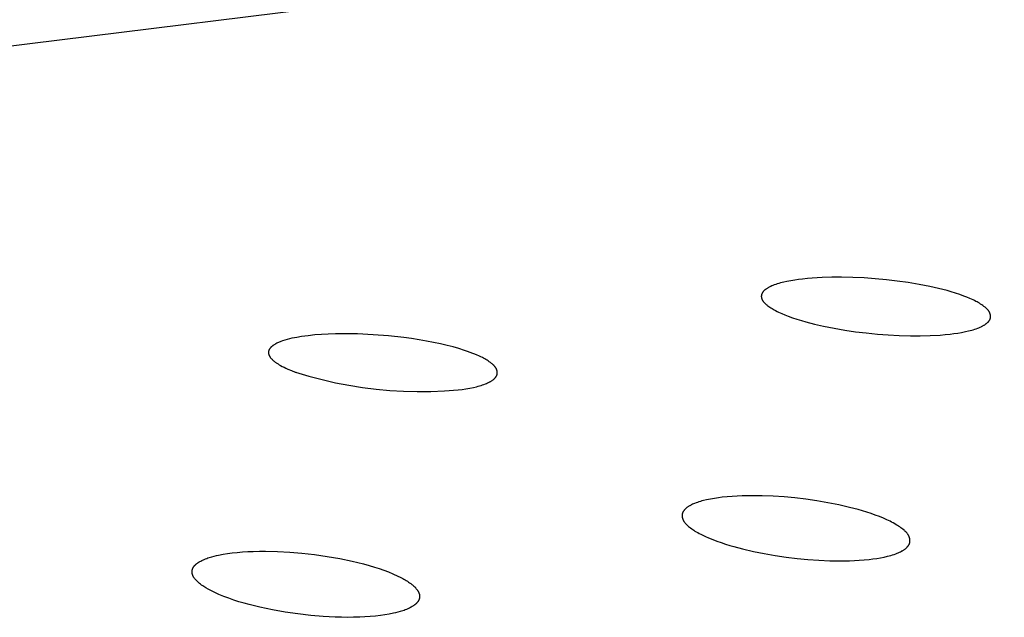
# Model space of a CAD drawing. Units: millimetres. Extents: x -660 to 400, y -1512 to 1426.
# Drawn here: x -448 to -426, y -315 to -301 of the extents above; entities that cross this region are included whole.
import ezdxf

# ---------------------------------------------------------------- set-up
doc = ezdxf.new("R2010")
doc.units = ezdxf.units.MM
doc.header["$MEASUREMENT"] = 0

msp = doc.modelspace()

# ---------------------------------------------------------------- linework, layer by layer
for p, q in [((-499.488, -308.446), (-313.655, -285.401)), ((-430.442, -307.324), (-430.529, -307.341)), ((-430.355, -307.31), (-430.442, -307.324)), ((-430.268, -307.297), (-430.355, -307.31)), ((-430.181, -307.287), (-430.268, -307.297)), ((-430.072, -307.275), (-430.181, -307.287)), ((-429.962, -307.266), (-430.072, -307.275)), ((-429.743, -307.253), (-429.962, -307.266)), ((-429.524, -307.247), (-429.743, -307.253)), ((-429.304, -307.246), (-429.524, -307.247)), ((-429.053, -307.251), (-429.304, -307.246)), ((-428.802, -307.263), (-429.053, -307.251)), ((-428.551, -307.28), (-428.802, -307.263)), ((-428.301, -307.303), (-428.551, -307.28)), ((-428.055, -307.332), (-428.301, -307.303)), ((-427.81, -307.366), (-428.055, -307.332)), ((-431.049, -307.554), (-431.055, -307.56)), ((-431.043, -307.548), (-431.049, -307.554)), ((-431.036, -307.542), (-431.043, -307.548)), ((-431.03, -307.536), (-431.036, -307.542)), ((-431.023, -307.53), (-431.03, -307.536)), ((-431.017, -307.525), (-431.023, -307.53)), ((-431.01, -307.52), (-431.017, -307.525)), ((-430.999, -307.511), (-431.01, -307.52)), ((-430.988, -307.504), (-430.999, -307.511)), ((-430.976, -307.496), (-430.988, -307.504)), ((-430.965, -307.489), (-430.976, -307.496)), ((-430.953, -307.482), (-430.965, -307.489)), ((-430.941, -307.475), (-430.953, -307.482)), ((-430.929, -307.469), (-430.941, -307.475)), ((-430.917, -307.463), (-430.929, -307.469)), ((-430.905, -307.457), (-430.917, -307.463)), ((-430.893, -307.451), (-430.905, -307.457)), ((-430.868, -307.44), (-430.893, -307.451)), ((-430.843, -307.43), (-430.868, -307.44)), ((-430.818, -307.421), (-430.843, -307.43)), ((-430.782, -307.408), (-430.818, -307.421)), ((-430.747, -307.396), (-430.782, -307.408)), ((-430.711, -307.385), (-430.747, -307.396)), ((-430.675, -307.375), (-430.711, -307.385)), ((-430.602, -307.357), (-430.675, -307.375)), ((-430.529, -307.341), (-430.602, -307.357)), ((-427.566, -307.407), (-427.81, -307.366)), ((-427.323, -307.455), (-427.566, -307.407)), ((-427.13, -307.499), (-427.323, -307.455)), ((-426.939, -307.548), (-427.13, -307.499)), ((-426.845, -307.575), (-426.939, -307.548)), ((-431.104, -307.662), (-431.105, -307.666)), ((-431.105, -307.666), (-431.105, -307.67)), ((-431.105, -307.67), (-431.105, -307.674)), ((-431.105, -307.674), (-431.105, -307.678)), ((-431.105, -307.678), (-431.105, -307.681)), ((-431.105, -307.681), (-431.105, -307.685)), ((-431.105, -307.685), (-431.104, -307.689)), ((-431.103, -307.655), (-431.104, -307.659)), ((-431.104, -307.659), (-431.104, -307.662)), ((-431.104, -307.689), (-431.104, -307.693)), ((-431.104, -307.693), (-431.103, -307.697)), ((-431.102, -307.647), (-431.103, -307.651)), ((-431.103, -307.651), (-431.103, -307.655)), ((-431.103, -307.697), (-431.103, -307.701)), ((-431.103, -307.701), (-431.102, -307.705)), ((-431.101, -307.643), (-431.102, -307.647)), ((-431.102, -307.705), (-431.101, -307.709)), ((-431.1, -307.64), (-431.101, -307.643)), ((-431.101, -307.709), (-431.1, -307.713)), ((-431.099, -307.636), (-431.1, -307.64)), ((-431.1, -307.713), (-431.099, -307.716)), ((-431.098, -307.632), (-431.099, -307.636)), ((-431.099, -307.716), (-431.098, -307.72)), ((-431.097, -307.629), (-431.098, -307.632)), ((-431.098, -307.72), (-431.096, -307.724)), ((-431.096, -307.625), (-431.097, -307.629)), ((-431.094, -307.621), (-431.096, -307.625)), ((-431.096, -307.724), (-431.095, -307.728)), ((-431.095, -307.728), (-431.094, -307.731)), ((-431.093, -307.617), (-431.094, -307.621)), ((-431.094, -307.731), (-431.092, -307.735)), ((-431.091, -307.613), (-431.093, -307.617)), ((-431.092, -307.735), (-431.09, -307.739)), ((-431.089, -307.609), (-431.091, -307.613)), ((-431.09, -307.739), (-431.087, -307.746)), ((-431.087, -307.605), (-431.089, -307.609)), ((-431.085, -307.602), (-431.087, -307.605)), ((-431.087, -307.746), (-431.085, -307.75)), ((-431.083, -307.598), (-431.085, -307.602)), ((-431.085, -307.75), (-431.083, -307.755)), ((-431.081, -307.594), (-431.083, -307.598)), ((-431.083, -307.755), (-431.08, -307.759)), ((-431.079, -307.591), (-431.081, -307.594)), ((-431.08, -307.759), (-431.078, -307.764)), ((-431.076, -307.587), (-431.079, -307.591)), ((-431.078, -307.764), (-431.075, -307.768)), ((-431.074, -307.584), (-431.076, -307.587)), ((-431.075, -307.768), (-431.072, -307.773)), ((-431.071, -307.58), (-431.074, -307.584)), ((-431.072, -307.773), (-431.07, -307.777)), ((-431.069, -307.577), (-431.071, -307.58)), ((-431.07, -307.777), (-431.067, -307.781)), ((-431.066, -307.573), (-431.069, -307.577)), ((-431.063, -307.57), (-431.066, -307.573)), ((-431.061, -307.567), (-431.063, -307.57)), ((-431.055, -307.56), (-431.061, -307.567)), ((-426.751, -307.604), (-426.845, -307.575)), ((-426.657, -307.635), (-426.751, -307.604)), ((-426.564, -307.668), (-426.657, -307.635)), ((-426.495, -307.695), (-426.564, -307.668)), ((-426.427, -307.724), (-426.495, -307.695)), ((-426.358, -307.755), (-426.427, -307.724)), ((-426.325, -307.771), (-426.358, -307.755)), ((-426.292, -307.788), (-426.325, -307.771)), ((-431.067, -307.781), (-431.061, -307.789)), ((-431.061, -307.789), (-431.055, -307.797)), ((-431.055, -307.797), (-431.048, -307.805)), ((-431.048, -307.805), (-431.042, -307.813)), ((-431.042, -307.813), (-431.035, -307.821)), ((-431.035, -307.821), (-431.028, -307.828)), ((-431.028, -307.828), (-431.021, -307.835)), ((-431.021, -307.835), (-431.013, -307.842)), ((-431.013, -307.842), (-431.006, -307.849)), ((-431.006, -307.849), (-430.998, -307.856)), ((-430.998, -307.856), (-430.982, -307.869)), ((-430.982, -307.869), (-430.971, -307.879)), ((-430.971, -307.879), (-430.96, -307.888)), ((-430.96, -307.888), (-430.936, -307.905)), ((-430.936, -307.905), (-430.913, -307.921)), ((-430.913, -307.921), (-430.888, -307.937)), ((-430.888, -307.937), (-430.864, -307.952)), ((-430.864, -307.952), (-430.839, -307.967)), ((-430.839, -307.967), (-430.813, -307.981)), ((-430.813, -307.981), (-430.788, -307.995)), ((-430.788, -307.995), (-430.753, -308.013)), ((-426.265, -307.802), (-426.292, -307.788)), ((-426.239, -307.817), (-426.265, -307.802)), ((-426.212, -307.832), (-426.239, -307.817)), ((-426.187, -307.848), (-426.212, -307.832)), ((-426.161, -307.865), (-426.187, -307.848)), ((-426.136, -307.882), (-426.161, -307.865)), ((-426.112, -307.901), (-426.136, -307.882)), ((-426.088, -307.92), (-426.112, -307.901)), ((-426.071, -307.934), (-426.088, -307.92)), ((-426.063, -307.941), (-426.071, -307.934)), ((-426.055, -307.948), (-426.063, -307.941)), ((-426.048, -307.956), (-426.055, -307.948)), ((-426.04, -307.963), (-426.048, -307.956)), ((-426.032, -307.971), (-426.04, -307.963)), ((-426.025, -307.979), (-426.032, -307.971)), ((-426.018, -307.987), (-426.025, -307.979)), ((-426.012, -307.995), (-426.018, -307.987)), ((-426.009, -308), (-426.012, -307.995)), ((-430.753, -308.013), (-430.718, -308.03)), ((-430.718, -308.03), (-430.646, -308.062)), ((-430.646, -308.062), (-430.574, -308.092)), ((-430.574, -308.092), (-430.501, -308.121)), ((-430.501, -308.121), (-430.404, -308.156)), ((-430.404, -308.156), (-430.306, -308.188)), ((-430.306, -308.188), (-430.207, -308.218)), ((-430.207, -308.218), (-430.108, -308.247)), ((-426.005, -308.004), (-426.009, -308)), ((-426.002, -308.008), (-426.005, -308.004)), ((-425.999, -308.013), (-426.002, -308.008)), ((-425.997, -308.017), (-425.999, -308.013)), ((-425.994, -308.022), (-425.997, -308.017)), ((-425.991, -308.026), (-425.994, -308.022)), ((-425.993, -308.221), (-425.991, -308.217)), ((-425.989, -308.031), (-425.991, -308.026)), ((-425.991, -308.217), (-425.989, -308.213)), ((-425.986, -308.036), (-425.989, -308.031)), ((-425.989, -308.213), (-425.986, -308.21)), ((-425.984, -308.041), (-425.986, -308.036)), ((-425.986, -308.21), (-425.984, -308.206)), ((-425.982, -308.045), (-425.984, -308.041)), ((-425.984, -308.206), (-425.982, -308.202)), ((-425.98, -308.05), (-425.982, -308.045)), ((-425.982, -308.202), (-425.98, -308.198)), ((-425.978, -308.054), (-425.98, -308.05)), ((-425.98, -308.198), (-425.978, -308.194)), ((-425.977, -308.058), (-425.978, -308.054)), ((-425.978, -308.194), (-425.976, -308.19)), ((-425.975, -308.062), (-425.977, -308.058)), ((-425.976, -308.19), (-425.975, -308.186)), ((-425.974, -308.066), (-425.975, -308.062)), ((-425.975, -308.186), (-425.973, -308.182)), ((-425.973, -308.07), (-425.974, -308.066)), ((-425.972, -308.074), (-425.973, -308.07)), ((-425.973, -308.182), (-425.972, -308.178)), ((-425.971, -308.078), (-425.972, -308.074)), ((-425.972, -308.178), (-425.971, -308.174)), ((-425.97, -308.082), (-425.971, -308.078)), ((-425.971, -308.174), (-425.969, -308.17)), ((-425.969, -308.086), (-425.97, -308.082)), ((-425.968, -308.09), (-425.969, -308.086)), ((-425.969, -308.17), (-425.968, -308.166)), ((-425.967, -308.094), (-425.968, -308.09)), ((-425.968, -308.163), (-425.967, -308.159)), ((-425.968, -308.166), (-425.968, -308.163)), ((-425.966, -308.098), (-425.967, -308.094)), ((-425.967, -308.159), (-425.966, -308.155)), ((-425.966, -308.102), (-425.966, -308.098)), ((-425.965, -308.106), (-425.966, -308.102)), ((-425.966, -308.151), (-425.965, -308.147)), ((-425.966, -308.155), (-425.966, -308.151)), ((-425.965, -308.11), (-425.965, -308.106)), ((-425.965, -308.114), (-425.965, -308.11)), ((-425.964, -308.118), (-425.965, -308.114)), ((-425.965, -308.143), (-425.964, -308.139)), ((-425.965, -308.147), (-425.965, -308.143)), ((-425.964, -308.122), (-425.964, -308.118)), ((-425.964, -308.126), (-425.964, -308.122)), ((-425.964, -308.131), (-425.964, -308.126)), ((-425.964, -308.135), (-425.964, -308.131)), ((-425.964, -308.139), (-425.964, -308.135)), ((-430.108, -308.247), (-429.909, -308.299)), ((-429.909, -308.299), (-429.708, -308.344)), ((-429.708, -308.344), (-429.47, -308.392)), ((-429.47, -308.392), (-429.231, -308.433)), ((-429.231, -308.433), (-428.99, -308.469)), ((-426.456, -308.452), (-426.387, -308.434)), ((-426.387, -308.434), (-426.352, -308.424)), ((-426.352, -308.424), (-426.318, -308.413)), ((-426.318, -308.413), (-426.284, -308.401)), ((-426.284, -308.401), (-426.251, -308.389)), ((-426.251, -308.389), (-426.226, -308.379)), ((-426.226, -308.379), (-426.201, -308.369)), ((-426.201, -308.369), (-426.177, -308.358)), ((-426.177, -308.358), (-426.164, -308.352)), ((-426.164, -308.352), (-426.152, -308.346)), ((-426.152, -308.346), (-426.141, -308.34)), ((-426.141, -308.34), (-426.129, -308.333)), ((-426.129, -308.333), (-426.117, -308.326)), ((-426.117, -308.326), (-426.105, -308.319)), ((-426.105, -308.319), (-426.094, -308.312)), ((-426.094, -308.312), (-426.083, -308.304)), ((-426.083, -308.304), (-426.072, -308.296)), ((-426.072, -308.296), (-426.061, -308.288)), ((-426.061, -308.288), (-426.053, -308.283)), ((-426.053, -308.283), (-426.046, -308.277)), ((-426.046, -308.277), (-426.039, -308.271)), ((-426.039, -308.271), (-426.032, -308.265)), ((-426.032, -308.265), (-426.026, -308.258)), ((-426.026, -308.258), (-426.019, -308.252)), ((-426.019, -308.252), (-426.013, -308.245)), ((-426.013, -308.245), (-426.007, -308.239)), ((-426.007, -308.239), (-426.004, -308.235)), ((-426.004, -308.235), (-426.001, -308.232)), ((-426.001, -308.232), (-425.999, -308.228)), ((-425.999, -308.228), (-425.996, -308.224)), ((-425.996, -308.224), (-425.993, -308.221)), ((-441.786, -308.658), (-441.838, -308.675)), ((-441.734, -308.643), (-441.786, -308.658)), ((-441.682, -308.63), (-441.734, -308.643)), ((-441.629, -308.617), (-441.682, -308.63)), ((-441.576, -308.606), (-441.629, -308.617)), ((-441.523, -308.596), (-441.576, -308.606)), ((-441.415, -308.578), (-441.523, -308.596)), ((-441.267, -308.559), (-441.415, -308.578)), ((-441.119, -308.543), (-441.267, -308.559)), ((-440.97, -308.531), (-441.119, -308.543)), ((-440.821, -308.523), (-440.97, -308.531)), ((-440.656, -308.518), (-440.821, -308.523)), ((-440.491, -308.515), (-440.656, -308.518)), ((-440.16, -308.52), (-440.491, -308.515)), ((-439.812, -308.536), (-440.16, -308.52)), ((-439.465, -308.562), (-439.812, -308.536)), ((-439.119, -308.601), (-439.465, -308.562)), ((-438.946, -308.624), (-439.119, -308.601)), ((-438.774, -308.651), (-438.946, -308.624)), ((-438.616, -308.678), (-438.774, -308.651)), ((-428.99, -308.469), (-428.75, -308.498)), ((-428.75, -308.498), (-428.503, -308.523)), ((-428.503, -308.523), (-428.257, -308.542)), ((-428.257, -308.542), (-428.01, -308.555)), ((-428.01, -308.555), (-427.762, -308.562)), ((-427.762, -308.562), (-427.54, -308.563)), ((-427.54, -308.563), (-427.317, -308.558)), ((-427.317, -308.558), (-427.095, -308.545)), ((-427.095, -308.545), (-426.984, -308.535)), ((-426.984, -308.535), (-426.873, -308.524)), ((-426.873, -308.524), (-426.786, -308.513)), ((-426.786, -308.513), (-426.699, -308.5)), ((-426.699, -308.5), (-426.613, -308.486)), ((-426.613, -308.486), (-426.526, -308.468)), ((-426.526, -308.468), (-426.456, -308.452)), ((-442.143, -308.879), (-442.145, -308.883)), ((-442.142, -308.875), (-442.143, -308.879)), ((-442.14, -308.87), (-442.142, -308.875)), ((-442.137, -308.866), (-442.14, -308.87)), ((-442.135, -308.861), (-442.137, -308.866)), ((-442.132, -308.857), (-442.135, -308.861)), ((-442.129, -308.853), (-442.132, -308.857)), ((-442.127, -308.849), (-442.129, -308.853)), ((-442.124, -308.844), (-442.127, -308.849)), ((-442.121, -308.84), (-442.124, -308.844)), ((-442.117, -308.836), (-442.121, -308.84)), ((-442.114, -308.832), (-442.117, -308.836)), ((-442.111, -308.829), (-442.114, -308.832)), ((-442.107, -308.825), (-442.111, -308.829)), ((-442.104, -308.821), (-442.107, -308.825)), ((-442.1, -308.817), (-442.104, -308.821)), ((-442.093, -308.81), (-442.1, -308.817)), ((-442.087, -308.805), (-442.093, -308.81)), ((-442.081, -308.8), (-442.087, -308.805)), ((-442.075, -308.795), (-442.081, -308.8)), ((-442.069, -308.79), (-442.075, -308.795)), ((-442.063, -308.785), (-442.069, -308.79)), ((-442.057, -308.78), (-442.063, -308.785)), ((-442.05, -308.775), (-442.057, -308.78)), ((-442.044, -308.771), (-442.05, -308.775)), ((-442.031, -308.762), (-442.044, -308.771)), ((-442.017, -308.754), (-442.031, -308.762)), ((-442.004, -308.746), (-442.017, -308.754)), ((-441.99, -308.739), (-442.004, -308.746)), ((-441.971, -308.729), (-441.99, -308.739)), ((-441.953, -308.72), (-441.971, -308.729)), ((-441.934, -308.712), (-441.953, -308.72)), ((-441.915, -308.704), (-441.934, -308.712)), ((-441.896, -308.696), (-441.915, -308.704)), ((-441.877, -308.689), (-441.896, -308.696)), ((-441.838, -308.675), (-441.877, -308.689)), ((-438.459, -308.709), (-438.616, -308.678)), ((-438.302, -308.742), (-438.459, -308.709)), ((-438.146, -308.778), (-438.302, -308.742)), ((-438.015, -308.812), (-438.146, -308.778)), ((-437.885, -308.849), (-438.015, -308.812)), ((-437.757, -308.889), (-437.885, -308.849)), ((-442.155, -308.928), (-442.156, -308.933)), ((-442.156, -308.933), (-442.156, -308.937)), ((-442.156, -308.937), (-442.156, -308.941)), ((-442.156, -308.941), (-442.155, -308.946)), ((-442.154, -308.916), (-442.155, -308.92)), ((-442.155, -308.92), (-442.155, -308.924)), ((-442.155, -308.924), (-442.155, -308.928)), ((-442.155, -308.946), (-442.155, -308.95)), ((-442.155, -308.95), (-442.154, -308.954)), ((-442.153, -308.911), (-442.154, -308.916)), ((-442.154, -308.954), (-442.154, -308.959)), ((-442.154, -308.959), (-442.153, -308.963)), ((-442.152, -308.903), (-442.153, -308.907)), ((-442.153, -308.907), (-442.153, -308.911)), ((-442.153, -308.963), (-442.152, -308.967)), ((-442.15, -308.899), (-442.152, -308.903)), ((-442.152, -308.967), (-442.151, -308.972)), ((-442.151, -308.972), (-442.15, -308.976)), ((-442.149, -308.895), (-442.15, -308.899)), ((-442.15, -308.976), (-442.149, -308.98)), ((-442.148, -308.891), (-442.149, -308.895)), ((-442.149, -308.98), (-442.147, -308.984)), ((-442.147, -308.887), (-442.148, -308.891)), ((-442.145, -308.883), (-442.147, -308.887)), ((-442.147, -308.984), (-442.146, -308.988)), ((-442.146, -308.988), (-442.144, -308.993)), ((-442.144, -308.993), (-442.143, -308.997)), ((-442.143, -308.997), (-442.141, -309.001)), ((-442.141, -309.001), (-442.139, -309.005)), ((-442.139, -309.005), (-442.137, -309.009)), ((-442.137, -309.009), (-442.135, -309.013)), ((-442.135, -309.013), (-442.132, -309.018)), ((-442.132, -309.018), (-442.13, -309.022)), ((-442.13, -309.022), (-442.127, -309.027)), ((-442.127, -309.027), (-442.124, -309.031)), ((-442.124, -309.031), (-442.121, -309.036)), ((-442.121, -309.036), (-442.118, -309.04)), ((-442.118, -309.04), (-442.115, -309.044)), ((-442.115, -309.044), (-442.109, -309.053)), ((-442.109, -309.053), (-442.102, -309.061)), ((-442.102, -309.061), (-442.095, -309.069)), ((-442.095, -309.069), (-442.088, -309.077)), ((-442.088, -309.077), (-442.077, -309.088)), ((-442.077, -309.088), (-442.066, -309.099)), ((-442.066, -309.099), (-442.055, -309.109)), ((-437.693, -308.911), (-437.757, -308.889)), ((-437.63, -308.934), (-437.693, -308.911)), ((-437.493, -308.989), (-437.63, -308.934)), ((-437.426, -309.018), (-437.493, -308.989)), ((-437.393, -309.034), (-437.426, -309.018)), ((-437.36, -309.05), (-437.393, -309.034)), ((-437.333, -309.064), (-437.36, -309.05)), ((-437.306, -309.079), (-437.333, -309.064)), ((-437.28, -309.094), (-437.306, -309.079)), ((-437.254, -309.11), (-437.28, -309.094)), ((-442.055, -309.109), (-442.043, -309.12)), ((-442.043, -309.12), (-442.031, -309.13)), ((-442.031, -309.13), (-442.019, -309.14)), ((-442.019, -309.14), (-442.007, -309.149)), ((-442.007, -309.149), (-441.994, -309.158)), ((-441.994, -309.158), (-441.981, -309.167)), ((-441.981, -309.167), (-441.968, -309.176)), ((-441.968, -309.176), (-441.942, -309.193)), ((-441.942, -309.193), (-441.915, -309.21)), ((-441.915, -309.21), (-441.888, -309.225)), ((-441.888, -309.225), (-441.848, -309.247)), ((-441.848, -309.247), (-441.807, -309.268)), ((-441.807, -309.268), (-441.766, -309.288)), ((-441.766, -309.288), (-441.725, -309.307)), ((-441.725, -309.307), (-441.641, -309.342)), ((-437.229, -309.126), (-437.254, -309.11)), ((-437.204, -309.143), (-437.229, -309.126)), ((-437.179, -309.161), (-437.204, -309.143)), ((-437.155, -309.18), (-437.179, -309.161)), ((-437.139, -309.193), (-437.155, -309.18)), ((-437.122, -309.207), (-437.139, -309.193)), ((-437.114, -309.215), (-437.122, -309.207)), ((-437.107, -309.222), (-437.114, -309.215)), ((-437.099, -309.23), (-437.107, -309.222)), ((-437.092, -309.237), (-437.099, -309.23)), ((-437.085, -309.245), (-437.092, -309.237)), ((-437.078, -309.254), (-437.085, -309.245)), ((-437.075, -309.258), (-437.078, -309.254)), ((-437.071, -309.262), (-437.075, -309.258)), ((-437.068, -309.266), (-437.071, -309.262)), ((-437.065, -309.271), (-437.068, -309.266)), ((-437.062, -309.275), (-437.065, -309.271)), ((-437.059, -309.279), (-437.062, -309.275)), ((-437.057, -309.284), (-437.059, -309.279)), ((-437.054, -309.288), (-437.057, -309.284)), ((-437.051, -309.293), (-437.054, -309.288)), ((-437.049, -309.298), (-437.051, -309.293)), ((-437.046, -309.302), (-437.049, -309.298)), ((-437.044, -309.307), (-437.046, -309.302)), ((-437.042, -309.311), (-437.044, -309.307)), ((-437.041, -309.315), (-437.042, -309.311)), ((-437.039, -309.318), (-437.041, -309.315)), ((-437.038, -309.322), (-437.039, -309.318)), ((-437.037, -309.326), (-437.038, -309.322)), ((-441.641, -309.342), (-441.555, -309.375)), ((-441.555, -309.375), (-441.538, -309.377)), ((-441.548, -309.378), (-441.253, -309.466)), ((-441.253, -309.466), (-440.955, -309.545)), ((-440.955, -309.545), (-440.655, -309.613)), ((-437.121, -309.548), (-437.111, -309.54)), ((-437.111, -309.54), (-437.104, -309.534)), ((-437.104, -309.534), (-437.097, -309.529)), ((-437.097, -309.529), (-437.091, -309.523)), ((-437.091, -309.523), (-437.085, -309.517)), ((-437.085, -309.517), (-437.079, -309.511)), ((-437.079, -309.511), (-437.073, -309.504)), ((-437.073, -309.504), (-437.067, -309.498)), ((-437.067, -309.498), (-437.064, -309.494)), ((-437.064, -309.494), (-437.062, -309.491)), ((-437.062, -309.491), (-437.059, -309.488)), ((-437.059, -309.488), (-437.056, -309.484)), ((-437.056, -309.484), (-437.054, -309.481)), ((-437.054, -309.481), (-437.052, -309.477)), ((-437.052, -309.477), (-437.049, -309.474)), ((-437.049, -309.474), (-437.047, -309.47)), ((-437.047, -309.47), (-437.045, -309.466)), ((-437.045, -309.466), (-437.043, -309.463)), ((-437.043, -309.463), (-437.041, -309.459)), ((-437.041, -309.459), (-437.039, -309.455)), ((-437.039, -309.455), (-437.037, -309.452)), ((-437.035, -309.33), (-437.037, -309.326)), ((-437.037, -309.452), (-437.036, -309.448)), ((-437.036, -309.448), (-437.034, -309.444)), ((-437.034, -309.334), (-437.035, -309.33)), ((-437.033, -309.338), (-437.034, -309.334)), ((-437.034, -309.444), (-437.033, -309.44)), ((-437.032, -309.342), (-437.033, -309.338)), ((-437.033, -309.44), (-437.032, -309.436)), ((-437.031, -309.346), (-437.032, -309.342)), ((-437.032, -309.436), (-437.03, -309.432)), ((-437.03, -309.349), (-437.031, -309.346)), ((-437.029, -309.353), (-437.03, -309.349)), ((-437.03, -309.432), (-437.029, -309.428)), ((-437.028, -309.357), (-437.029, -309.353)), ((-437.029, -309.428), (-437.028, -309.425)), ((-437.027, -309.361), (-437.028, -309.357)), ((-437.028, -309.421), (-437.027, -309.417)), ((-437.028, -309.425), (-437.028, -309.421)), ((-437.027, -309.365), (-437.027, -309.361)), ((-437.026, -309.369), (-437.027, -309.365)), ((-437.027, -309.417), (-437.026, -309.413)), ((-437.026, -309.373), (-437.026, -309.369)), ((-437.025, -309.377), (-437.026, -309.373)), ((-437.026, -309.405), (-437.025, -309.401)), ((-437.026, -309.409), (-437.026, -309.405)), ((-437.026, -309.413), (-437.026, -309.409)), ((-437.025, -309.381), (-437.025, -309.377)), ((-437.025, -309.385), (-437.025, -309.381)), ((-437.025, -309.389), (-437.025, -309.385)), ((-437.025, -309.393), (-437.025, -309.389)), ((-437.025, -309.397), (-437.025, -309.393)), ((-437.025, -309.401), (-437.025, -309.397)), ((-440.655, -309.613), (-440.353, -309.672)), ((-440.353, -309.672), (-440.049, -309.72)), ((-440.049, -309.72), (-439.743, -309.759)), ((-439.743, -309.759), (-439.437, -309.787)), ((-437.899, -309.776), (-437.814, -309.765)), ((-437.814, -309.765), (-437.728, -309.752)), ((-437.728, -309.752), (-437.643, -309.737)), ((-437.643, -309.737), (-437.558, -309.72)), ((-437.558, -309.72), (-437.49, -309.703)), ((-437.49, -309.703), (-437.457, -309.695)), ((-437.457, -309.695), (-437.423, -309.685)), ((-437.423, -309.685), (-437.39, -309.675)), ((-437.39, -309.675), (-437.357, -309.664)), ((-437.357, -309.664), (-437.324, -309.652)), ((-437.324, -309.652), (-437.291, -309.64)), ((-437.291, -309.64), (-437.267, -309.63)), ((-437.267, -309.63), (-437.244, -309.62)), ((-437.244, -309.62), (-437.22, -309.609)), ((-437.22, -309.609), (-437.209, -309.603)), ((-437.209, -309.603), (-437.197, -309.597)), ((-437.197, -309.597), (-437.186, -309.591)), ((-437.186, -309.591), (-437.175, -309.585)), ((-437.175, -309.585), (-437.164, -309.578)), ((-437.164, -309.578), (-437.153, -309.571)), ((-437.153, -309.571), (-437.142, -309.564)), ((-437.142, -309.564), (-437.131, -309.556)), ((-437.131, -309.556), (-437.121, -309.548)), ((-439.437, -309.787), (-439.13, -309.805)), ((-439.13, -309.805), (-438.822, -309.813)), ((-438.822, -309.813), (-438.514, -309.811)), ((-438.514, -309.811), (-438.206, -309.799)), ((-438.206, -309.799), (-437.899, -309.776)), ((-431.979, -312.185), (-432.068, -312.196)), ((-431.867, -312.173), (-431.979, -312.185)), ((-431.756, -312.164), (-431.867, -312.173)), ((-431.644, -312.158), (-431.756, -312.164)), ((-431.532, -312.153), (-431.644, -312.158)), ((-431.308, -312.149), (-431.532, -312.153)), ((-431.085, -312.152), (-431.308, -312.149)), ((-430.839, -312.162), (-431.085, -312.152)), ((-430.595, -312.178), (-430.839, -312.162)), ((-430.35, -312.2), (-430.595, -312.178)), ((-432.761, -312.408), (-432.772, -312.415)), ((-432.75, -312.4), (-432.761, -312.408)), ((-432.74, -312.393), (-432.75, -312.4)), ((-432.728, -312.386), (-432.74, -312.393)), ((-432.717, -312.379), (-432.728, -312.386)), ((-432.706, -312.373), (-432.717, -312.379)), ((-432.695, -312.366), (-432.706, -312.373)), ((-432.683, -312.36), (-432.695, -312.366)), ((-432.672, -312.354), (-432.683, -312.36)), ((-432.648, -312.343), (-432.672, -312.354)), ((-432.624, -312.333), (-432.648, -312.343)), ((-432.6, -312.323), (-432.624, -312.333)), ((-432.568, -312.311), (-432.6, -312.323)), ((-432.535, -312.299), (-432.568, -312.311)), ((-432.503, -312.288), (-432.535, -312.299)), ((-432.469, -312.278), (-432.503, -312.288)), ((-432.436, -312.268), (-432.469, -312.278)), ((-432.403, -312.259), (-432.436, -312.268)), ((-432.335, -312.243), (-432.403, -312.259)), ((-432.247, -312.225), (-432.335, -312.243)), ((-432.158, -312.209), (-432.247, -312.225)), ((-432.068, -312.196), (-432.158, -312.209)), ((-430.107, -312.229), (-430.35, -312.2)), ((-429.859, -312.264), (-430.107, -312.229)), ((-429.612, -312.306), (-429.859, -312.264)), ((-429.367, -312.355), (-429.612, -312.306)), ((-429.124, -312.411), (-429.367, -312.355)), ((-428.93, -312.462), (-429.124, -312.411)), ((-432.88, -312.581), (-432.881, -312.585)), ((-432.881, -312.585), (-432.881, -312.589)), ((-432.881, -312.589), (-432.881, -312.593)), ((-432.881, -312.593), (-432.881, -312.598)), ((-432.881, -312.598), (-432.881, -312.602)), ((-432.881, -312.602), (-432.881, -312.607)), ((-432.881, -312.607), (-432.88, -312.611)), ((-432.879, -312.568), (-432.88, -312.572)), ((-432.88, -312.572), (-432.88, -312.576)), ((-432.88, -312.576), (-432.88, -312.581)), ((-432.88, -312.611), (-432.88, -312.615)), ((-432.88, -312.615), (-432.88, -312.62)), ((-432.88, -312.62), (-432.879, -312.624)), ((-432.878, -312.563), (-432.879, -312.568)), ((-432.879, -312.624), (-432.878, -312.628)), ((-432.877, -312.555), (-432.878, -312.559)), ((-432.878, -312.559), (-432.878, -312.563)), ((-432.878, -312.628), (-432.878, -312.633)), ((-432.878, -312.633), (-432.877, -312.637)), ((-432.876, -312.551), (-432.877, -312.555)), ((-432.875, -312.547), (-432.876, -312.551)), ((-432.873, -312.543), (-432.875, -312.547)), ((-432.872, -312.538), (-432.873, -312.543)), ((-432.87, -312.534), (-432.872, -312.538)), ((-432.869, -312.53), (-432.87, -312.534)), ((-432.867, -312.525), (-432.869, -312.53)), ((-432.865, -312.521), (-432.867, -312.525)), ((-432.863, -312.517), (-432.865, -312.521)), ((-432.861, -312.513), (-432.863, -312.517)), ((-432.859, -312.509), (-432.861, -312.513)), ((-432.856, -312.505), (-432.859, -312.509)), ((-432.854, -312.501), (-432.856, -312.505)), ((-432.851, -312.497), (-432.854, -312.501)), ((-432.849, -312.493), (-432.851, -312.497)), ((-432.846, -312.489), (-432.849, -312.493)), ((-432.843, -312.485), (-432.846, -312.489)), ((-432.84, -312.481), (-432.843, -312.485)), ((-432.837, -312.478), (-432.84, -312.481)), ((-432.831, -312.47), (-432.837, -312.478)), ((-432.825, -312.463), (-432.831, -312.47)), ((-432.818, -312.456), (-432.825, -312.463)), ((-432.811, -312.449), (-432.818, -312.456)), ((-432.804, -312.443), (-432.811, -312.449)), ((-432.797, -312.436), (-432.804, -312.443)), ((-432.79, -312.43), (-432.797, -312.436)), ((-432.782, -312.424), (-432.79, -312.43)), ((-432.772, -312.415), (-432.782, -312.424)), ((-428.834, -312.49), (-428.93, -312.462)), ((-428.739, -312.519), (-428.834, -312.49)), ((-428.644, -312.55), (-428.739, -312.519)), ((-428.55, -312.583), (-428.644, -312.55)), ((-428.457, -312.619), (-428.55, -312.583)), ((-428.364, -312.656), (-428.457, -312.619)), ((-432.877, -312.637), (-432.876, -312.641)), ((-432.876, -312.641), (-432.875, -312.645)), ((-432.875, -312.645), (-432.874, -312.65)), ((-432.874, -312.65), (-432.873, -312.654)), ((-432.873, -312.654), (-432.872, -312.658)), ((-432.872, -312.658), (-432.871, -312.662)), ((-432.871, -312.662), (-432.869, -312.667)), ((-432.869, -312.667), (-432.868, -312.671)), ((-432.868, -312.671), (-432.866, -312.675)), ((-432.866, -312.675), (-432.865, -312.679)), ((-432.865, -312.679), (-432.863, -312.684)), ((-432.863, -312.684), (-432.86, -312.689)), ((-432.86, -312.689), (-432.858, -312.694)), ((-432.858, -312.694), (-432.856, -312.699)), ((-432.856, -312.699), (-432.853, -312.704)), ((-432.853, -312.704), (-432.851, -312.708)), ((-432.851, -312.708), (-432.848, -312.713)), ((-432.848, -312.713), (-432.845, -312.718)), ((-432.845, -312.718), (-432.842, -312.722)), ((-432.842, -312.722), (-432.839, -312.727)), ((-432.839, -312.727), (-432.833, -312.736)), ((-432.833, -312.736), (-432.827, -312.745)), ((-432.827, -312.745), (-432.82, -312.754)), ((-432.82, -312.754), (-432.813, -312.762)), ((-432.813, -312.762), (-432.806, -312.77)), ((-432.806, -312.77), (-432.799, -312.778)), ((-432.799, -312.778), (-432.791, -312.786)), ((-432.791, -312.786), (-432.783, -312.794)), ((-432.783, -312.794), (-432.775, -312.802)), ((-432.775, -312.802), (-432.759, -312.817)), ((-432.759, -312.817), (-432.737, -312.837)), ((-432.737, -312.837), (-432.714, -312.856)), ((-432.714, -312.856), (-432.69, -312.874)), ((-428.291, -312.689), (-428.364, -312.656)), ((-428.219, -312.723), (-428.291, -312.689)), ((-428.183, -312.741), (-428.219, -312.723)), ((-428.147, -312.76), (-428.183, -312.741)), ((-428.112, -312.779), (-428.147, -312.76)), ((-428.078, -312.8), (-428.112, -312.779)), ((-428.052, -312.815), (-428.078, -312.8)), ((-428.026, -312.832), (-428.052, -312.815)), ((-428.001, -312.849), (-428.026, -312.832)), ((-427.976, -312.867), (-428.001, -312.849)), ((-432.69, -312.874), (-432.666, -312.892)), ((-432.666, -312.892), (-432.642, -312.909)), ((-432.642, -312.909), (-432.617, -312.926)), ((-432.617, -312.926), (-432.592, -312.942)), ((-432.592, -312.942), (-432.566, -312.957)), ((-432.566, -312.957), (-432.532, -312.977)), ((-432.532, -312.977), (-432.498, -312.995)), ((-432.498, -312.995), (-432.463, -313.014)), ((-432.463, -313.014), (-432.428, -313.031)), ((-432.428, -313.031), (-432.357, -313.065)), ((-432.357, -313.065), (-432.286, -313.096)), ((-427.952, -312.885), (-427.976, -312.867)), ((-427.929, -312.904), (-427.952, -312.885)), ((-427.905, -312.924), (-427.929, -312.904)), ((-427.894, -312.934), (-427.905, -312.924)), ((-427.883, -312.945), (-427.894, -312.934)), ((-427.867, -312.96), (-427.883, -312.945)), ((-427.859, -312.968), (-427.867, -312.96)), ((-427.852, -312.977), (-427.859, -312.968)), ((-427.844, -312.985), (-427.852, -312.977)), ((-427.837, -312.993), (-427.844, -312.985)), ((-427.83, -313.002), (-427.837, -312.993)), ((-427.823, -313.011), (-427.83, -313.002)), ((-427.817, -313.02), (-427.823, -313.011)), ((-427.811, -313.029), (-427.817, -313.02)), ((-427.808, -313.034), (-427.811, -313.029)), ((-427.805, -313.038), (-427.808, -313.034)), ((-427.802, -313.043), (-427.805, -313.038)), ((-427.8, -313.048), (-427.802, -313.043)), ((-427.797, -313.053), (-427.8, -313.048)), ((-427.795, -313.058), (-427.797, -313.053)), ((-427.792, -313.063), (-427.795, -313.058)), ((-427.79, -313.068), (-427.792, -313.063)), ((-427.788, -313.073), (-427.79, -313.068)), ((-427.786, -313.078), (-427.788, -313.073)), ((-432.286, -313.096), (-432.193, -313.134)), ((-432.193, -313.134), (-432.099, -313.17)), ((-432.099, -313.17), (-432.005, -313.203)), ((-432.005, -313.203), (-431.91, -313.235)), ((-431.91, -313.235), (-431.814, -313.264)), ((-431.814, -313.264), (-431.718, -313.292)), ((-431.718, -313.292), (-431.524, -313.344)), ((-427.831, -313.299), (-427.824, -313.291)), ((-427.824, -313.291), (-427.818, -313.284)), ((-427.818, -313.284), (-427.815, -313.28)), ((-427.815, -313.28), (-427.812, -313.276)), ((-427.812, -313.276), (-427.809, -313.272)), ((-427.809, -313.272), (-427.806, -313.268)), ((-427.806, -313.268), (-427.803, -313.264)), ((-427.803, -313.264), (-427.801, -313.26)), ((-427.801, -313.26), (-427.798, -313.256)), ((-427.798, -313.256), (-427.796, -313.252)), ((-427.796, -313.252), (-427.793, -313.248)), ((-427.793, -313.248), (-427.791, -313.244)), ((-427.791, -313.244), (-427.789, -313.239)), ((-427.789, -313.239), (-427.787, -313.235)), ((-427.787, -313.235), (-427.785, -313.231)), ((-427.784, -313.083), (-427.786, -313.078)), ((-427.785, -313.231), (-427.783, -313.226)), ((-427.782, -313.088), (-427.784, -313.083)), ((-427.783, -313.226), (-427.781, -313.222)), ((-427.781, -313.092), (-427.782, -313.088)), ((-427.78, -313.096), (-427.781, -313.092)), ((-427.781, -313.222), (-427.78, -313.217)), ((-427.779, -313.1), (-427.78, -313.096)), ((-427.78, -313.217), (-427.779, -313.213)), ((-427.778, -313.104), (-427.779, -313.1)), ((-427.779, -313.213), (-427.778, -313.209)), ((-427.777, -313.108), (-427.778, -313.104)), ((-427.778, -313.209), (-427.777, -313.206)), ((-427.776, -313.112), (-427.777, -313.108)), ((-427.777, -313.206), (-427.776, -313.202)), ((-427.775, -313.116), (-427.776, -313.112)), ((-427.776, -313.202), (-427.775, -313.198)), ((-427.774, -313.12), (-427.775, -313.116)), ((-427.775, -313.198), (-427.774, -313.194)), ((-427.774, -313.124), (-427.774, -313.12)), ((-427.773, -313.128), (-427.774, -313.124)), ((-427.774, -313.194), (-427.773, -313.19)), ((-427.773, -313.132), (-427.773, -313.128)), ((-427.772, -313.137), (-427.773, -313.132)), ((-427.773, -313.186), (-427.772, -313.182)), ((-427.773, -313.19), (-427.773, -313.186)), ((-427.772, -313.141), (-427.772, -313.137)), ((-427.771, -313.145), (-427.772, -313.141)), ((-427.772, -313.178), (-427.771, -313.174)), ((-427.772, -313.182), (-427.772, -313.178)), ((-427.771, -313.149), (-427.771, -313.145)), ((-427.771, -313.153), (-427.771, -313.149)), ((-427.771, -313.157), (-427.771, -313.153)), ((-427.771, -313.161), (-427.771, -313.157)), ((-427.771, -313.165), (-427.771, -313.161)), ((-427.771, -313.169), (-427.771, -313.165)), ((-427.771, -313.174), (-427.771, -313.169)), ((-443.43, -313.521), (-443.373, -313.506)), ((-443.373, -313.506), (-443.324, -313.494)), ((-443.324, -313.494), (-443.274, -313.483)), ((-443.274, -313.483), (-443.175, -313.463)), ((-443.175, -313.463), (-443.074, -313.447)), ((-443.074, -313.447), (-442.974, -313.434)), ((-442.974, -313.434), (-442.855, -313.421)), ((-442.855, -313.421), (-442.736, -313.412)), ((-442.736, -313.412), (-442.617, -313.404)), ((-442.617, -313.404), (-442.498, -313.4)), ((-442.498, -313.4), (-442.361, -313.397)), ((-442.361, -313.397), (-442.225, -313.396)), ((-442.225, -313.396), (-441.951, -313.402)), ((-441.951, -313.402), (-441.678, -313.417)), ((-441.678, -313.417), (-441.405, -313.44)), ((-441.405, -313.44), (-441.121, -313.472)), ((-441.121, -313.472), (-440.839, -313.512)), ((-440.839, -313.512), (-440.559, -313.561)), ((-431.524, -313.344), (-431.282, -313.401)), ((-431.282, -313.401), (-431.038, -313.45)), ((-431.038, -313.45), (-430.793, -313.493)), ((-430.793, -313.493), (-430.547, -313.529)), ((-428.347, -313.525), (-428.273, -313.508)), ((-428.273, -313.508), (-428.236, -313.499)), ((-428.236, -313.499), (-428.2, -313.489)), ((-428.2, -313.489), (-428.163, -313.478)), ((-428.163, -313.478), (-428.128, -313.466)), ((-428.128, -313.466), (-428.092, -313.453)), ((-428.092, -313.453), (-428.057, -313.439)), ((-428.057, -313.439), (-428.033, -313.429)), ((-428.033, -313.429), (-428.009, -313.419)), ((-428.009, -313.419), (-427.986, -313.408)), ((-427.986, -313.408), (-427.962, -313.396)), ((-427.962, -313.396), (-427.951, -313.39)), ((-427.951, -313.39), (-427.94, -313.383)), ((-427.94, -313.383), (-427.929, -313.376)), ((-427.929, -313.376), (-427.918, -313.369)), ((-427.918, -313.369), (-427.907, -313.362)), ((-427.907, -313.362), (-427.896, -313.355)), ((-427.896, -313.355), (-427.885, -313.347)), ((-427.885, -313.347), (-427.875, -313.339)), ((-427.875, -313.339), (-427.867, -313.332)), ((-427.867, -313.332), (-427.859, -313.326)), ((-427.859, -313.326), (-427.852, -313.319)), ((-427.852, -313.319), (-427.845, -313.313)), ((-427.845, -313.313), (-427.838, -313.306)), ((-427.838, -313.306), (-427.831, -313.299)), ((-443.832, -313.743), (-443.83, -313.739)), ((-443.83, -313.739), (-443.827, -313.736)), ((-443.827, -313.736), (-443.825, -313.732)), ((-443.825, -313.732), (-443.82, -313.725)), ((-443.82, -313.725), (-443.814, -313.719)), ((-443.814, -313.719), (-443.808, -313.713)), ((-443.808, -313.713), (-443.802, -313.706)), ((-443.802, -313.706), (-443.796, -313.7)), ((-443.796, -313.7), (-443.79, -313.694)), ((-443.79, -313.694), (-443.783, -313.689)), ((-443.783, -313.689), (-443.776, -313.683)), ((-443.776, -313.683), (-443.77, -313.678)), ((-443.77, -313.678), (-443.763, -313.672)), ((-443.763, -313.672), (-443.749, -313.662)), ((-443.749, -313.662), (-443.74, -313.655)), ((-443.74, -313.655), (-443.731, -313.649)), ((-443.731, -313.649), (-443.712, -313.637)), ((-443.712, -313.637), (-443.693, -313.626)), ((-443.693, -313.626), (-443.674, -313.615)), ((-443.674, -313.615), (-443.654, -313.605)), ((-443.654, -313.605), (-443.635, -313.596)), ((-443.635, -313.596), (-443.615, -313.586)), ((-443.615, -313.586), (-443.595, -313.578)), ((-443.595, -313.578), (-443.568, -313.567)), ((-443.568, -313.567), (-443.541, -313.556)), ((-443.541, -313.556), (-443.513, -313.547)), ((-443.513, -313.547), (-443.485, -313.538)), ((-443.485, -313.538), (-443.43, -313.521)), ((-440.559, -313.561), (-440.28, -313.619)), ((-440.28, -313.619), (-440.153, -313.649)), ((-440.153, -313.649), (-440.028, -313.681)), ((-440.028, -313.681), (-439.902, -313.715)), ((-439.902, -313.715), (-439.778, -313.752)), ((-430.547, -313.529), (-430.304, -313.559)), ((-430.304, -313.559), (-430.06, -313.582)), ((-430.06, -313.582), (-429.815, -313.599)), ((-429.815, -313.599), (-429.57, -313.61)), ((-429.57, -313.61), (-429.349, -313.613)), ((-429.349, -313.613), (-429.129, -313.61)), ((-429.129, -313.61), (-429.019, -313.606)), ((-429.019, -313.606), (-428.91, -313.599)), ((-428.91, -313.599), (-428.8, -313.591)), ((-428.8, -313.591), (-428.69, -313.58)), ((-428.69, -313.58), (-428.604, -313.569)), ((-428.604, -313.569), (-428.518, -313.557)), ((-428.518, -313.557), (-428.432, -313.542)), ((-428.432, -313.542), (-428.347, -313.525)), ((-443.869, -313.843), (-443.868, -313.84)), ((-443.869, -313.847), (-443.869, -313.843)), ((-443.869, -313.851), (-443.869, -313.847)), ((-443.869, -313.854), (-443.869, -313.851)), ((-443.869, -313.858), (-443.869, -313.854)), ((-443.869, -313.862), (-443.869, -313.858)), ((-443.869, -313.866), (-443.869, -313.862)), ((-443.869, -313.869), (-443.869, -313.866)), ((-443.869, -313.873), (-443.869, -313.869)), ((-443.869, -313.877), (-443.869, -313.873)), ((-443.868, -313.881), (-443.869, -313.877)), ((-443.868, -313.836), (-443.867, -313.832)), ((-443.868, -313.84), (-443.868, -313.836)), ((-443.868, -313.885), (-443.868, -313.881)), ((-443.867, -313.889), (-443.868, -313.885)), ((-443.867, -313.828), (-443.866, -313.825)), ((-443.867, -313.832), (-443.867, -313.828)), ((-443.866, -313.893), (-443.867, -313.889)), ((-443.866, -313.821), (-443.865, -313.817)), ((-443.866, -313.825), (-443.866, -313.821)), ((-443.866, -313.897), (-443.866, -313.893)), ((-443.865, -313.901), (-443.866, -313.897)), ((-443.865, -313.817), (-443.864, -313.813)), ((-443.864, -313.904), (-443.865, -313.901)), ((-443.864, -313.813), (-443.863, -313.81)), ((-443.863, -313.908), (-443.864, -313.904)), ((-443.863, -313.81), (-443.862, -313.806)), ((-443.862, -313.912), (-443.863, -313.908)), ((-443.862, -313.806), (-443.861, -313.802)), ((-443.861, -313.916), (-443.862, -313.912)), ((-443.861, -313.802), (-443.86, -313.799)), ((-443.859, -313.92), (-443.861, -313.916)), ((-443.86, -313.799), (-443.859, -313.795)), ((-443.859, -313.795), (-443.858, -313.792)), ((-443.858, -313.924), (-443.859, -313.92)), ((-443.858, -313.792), (-443.856, -313.788)), ((-443.855, -313.931), (-443.858, -313.924)), ((-443.856, -313.788), (-443.855, -313.785)), ((-443.855, -313.785), (-443.854, -313.781)), ((-443.852, -313.939), (-443.855, -313.931)), ((-443.854, -313.781), (-443.852, -313.778)), ((-443.852, -313.778), (-443.851, -313.774)), ((-443.849, -313.946), (-443.852, -313.939)), ((-443.851, -313.774), (-443.849, -313.771)), ((-443.849, -313.771), (-443.847, -313.767)), ((-443.846, -313.953), (-443.849, -313.946)), ((-443.847, -313.767), (-443.846, -313.764)), ((-443.846, -313.764), (-443.844, -313.761)), ((-443.842, -313.961), (-443.846, -313.953)), ((-443.844, -313.761), (-443.842, -313.757)), ((-443.842, -313.757), (-443.839, -313.753)), ((-443.838, -313.968), (-443.842, -313.961)), ((-443.839, -313.753), (-443.837, -313.75)), ((-443.837, -313.75), (-443.835, -313.746)), ((-443.835, -313.746), (-443.832, -313.743)), ((-439.778, -313.752), (-439.673, -313.786)), ((-439.673, -313.786), (-439.569, -313.822)), ((-439.569, -313.822), (-439.466, -313.861)), ((-439.466, -313.861), (-439.365, -313.902)), ((-439.365, -313.902), (-439.255, -313.953)), ((-439.255, -313.953), (-439.2, -313.979)), ((-443.834, -313.975), (-443.838, -313.968)), ((-443.83, -313.982), (-443.834, -313.975)), ((-443.825, -313.989), (-443.83, -313.982)), ((-443.821, -313.995), (-443.825, -313.989)), ((-443.814, -314.004), (-443.821, -313.995)), ((-443.808, -314.013), (-443.814, -314.004)), ((-443.801, -314.022), (-443.808, -314.013)), ((-443.794, -314.03), (-443.801, -314.022)), ((-443.787, -314.038), (-443.794, -314.03)), ((-443.78, -314.046), (-443.787, -314.038)), ((-443.773, -314.054), (-443.78, -314.046)), ((-443.765, -314.062), (-443.773, -314.054)), ((-443.75, -314.077), (-443.765, -314.062)), ((-443.734, -314.092), (-443.75, -314.077)), ((-443.718, -314.106), (-443.734, -314.092)), ((-443.701, -314.12), (-443.718, -314.106)), ((-443.678, -314.138), (-443.701, -314.12)), ((-443.655, -314.155), (-443.678, -314.138)), ((-443.631, -314.172), (-443.655, -314.155)), ((-443.607, -314.188), (-443.631, -314.172)), ((-439.2, -313.979), (-439.146, -314.008)), ((-439.146, -314.008), (-439.12, -314.022)), ((-439.12, -314.022), (-439.093, -314.037)), ((-439.093, -314.037), (-439.067, -314.053)), ((-439.067, -314.053), (-439.042, -314.069)), ((-439.042, -314.069), (-439.016, -314.086)), ((-439.016, -314.086), (-438.991, -314.103)), ((-438.991, -314.103), (-438.967, -314.121)), ((-438.967, -314.121), (-438.943, -314.14)), ((-438.943, -314.14), (-438.926, -314.153)), ((-438.926, -314.153), (-438.91, -314.167)), ((-438.91, -314.167), (-438.894, -314.182)), ((-443.583, -314.204), (-443.607, -314.188)), ((-443.558, -314.219), (-443.583, -314.204)), ((-443.508, -314.248), (-443.558, -314.219)), ((-443.45, -314.28), (-443.508, -314.248)), ((-443.391, -314.309), (-443.45, -314.28)), ((-443.331, -314.338), (-443.391, -314.309)), ((-443.271, -314.364), (-443.331, -314.338)), ((-443.159, -314.41), (-443.271, -314.364)), ((-438.894, -314.182), (-438.878, -314.197)), ((-438.878, -314.197), (-438.87, -314.204)), ((-438.87, -314.204), (-438.863, -314.212)), ((-438.863, -314.212), (-438.856, -314.22)), ((-438.856, -314.22), (-438.849, -314.228)), ((-438.849, -314.228), (-438.842, -314.236)), ((-438.842, -314.236), (-438.835, -314.245)), ((-438.835, -314.245), (-438.828, -314.254)), ((-438.828, -314.254), (-438.822, -314.262)), ((-438.822, -314.262), (-438.817, -314.269)), ((-438.817, -314.269), (-438.812, -314.276)), ((-438.812, -314.276), (-438.808, -314.283)), ((-438.808, -314.283), (-438.803, -314.29)), ((-438.803, -314.29), (-438.799, -314.297)), ((-438.799, -314.297), (-438.795, -314.304)), ((-438.795, -314.304), (-438.791, -314.312)), ((-438.791, -314.312), (-438.788, -314.319)), ((-438.788, -314.319), (-438.785, -314.327)), ((-438.785, -314.327), (-438.782, -314.334)), ((-438.782, -314.334), (-438.779, -314.342)), ((-438.779, -314.342), (-438.777, -314.346)), ((-438.777, -314.346), (-438.776, -314.35)), ((-438.776, -314.35), (-438.775, -314.354)), ((-438.775, -314.354), (-438.774, -314.358)), ((-438.774, -314.358), (-438.773, -314.361)), ((-438.773, -314.361), (-438.772, -314.365)), ((-438.772, -314.365), (-438.771, -314.369)), ((-438.771, -314.369), (-438.77, -314.373)), ((-438.77, -314.373), (-438.77, -314.377)), ((-438.77, -314.377), (-438.769, -314.381)), ((-438.769, -314.381), (-438.769, -314.385)), ((-438.769, -314.385), (-438.768, -314.389)), ((-438.768, -314.389), (-438.768, -314.392)), ((-438.768, -314.392), (-438.768, -314.396)), ((-438.768, -314.396), (-438.768, -314.4)), ((-438.768, -314.4), (-438.768, -314.403)), ((-443.046, -314.452), (-443.159, -314.41)), ((-442.933, -314.492), (-443.046, -314.452)), ((-442.818, -314.529), (-442.933, -314.492)), ((-442.702, -314.563), (-442.818, -314.529)), ((-442.586, -314.594), (-442.702, -314.563)), ((-442.352, -314.652), (-442.586, -314.594)), ((-438.908, -314.621), (-438.917, -314.628)), ((-438.899, -314.615), (-438.908, -314.621)), ((-438.89, -314.609), (-438.899, -314.615)), ((-438.881, -314.602), (-438.89, -314.609)), ((-438.874, -314.596), (-438.881, -314.602)), ((-438.867, -314.591), (-438.874, -314.596)), ((-438.86, -314.585), (-438.867, -314.591)), ((-438.853, -314.579), (-438.86, -314.585)), ((-438.846, -314.573), (-438.853, -314.579)), ((-438.84, -314.567), (-438.846, -314.573)), ((-438.834, -314.561), (-438.84, -314.567)), ((-438.828, -314.554), (-438.834, -314.561)), ((-438.822, -314.547), (-438.828, -314.554)), ((-438.816, -314.54), (-438.822, -314.547)), ((-438.811, -314.533), (-438.816, -314.54)), ((-438.808, -314.53), (-438.811, -314.533)), ((-438.805, -314.526), (-438.808, -314.53)), ((-438.803, -314.523), (-438.805, -314.526)), ((-438.8, -314.519), (-438.803, -314.523)), ((-438.798, -314.515), (-438.8, -314.519)), ((-438.796, -314.511), (-438.798, -314.515)), ((-438.794, -314.508), (-438.796, -314.511)), ((-438.792, -314.504), (-438.794, -314.508)), ((-438.79, -314.5), (-438.792, -314.504)), ((-438.788, -314.496), (-438.79, -314.5)), ((-438.786, -314.492), (-438.788, -314.496)), ((-438.785, -314.489), (-438.786, -314.492)), ((-438.783, -314.486), (-438.785, -314.489)), ((-438.782, -314.482), (-438.783, -314.486)), ((-438.78, -314.479), (-438.782, -314.482)), ((-438.779, -314.475), (-438.78, -314.479)), ((-438.778, -314.472), (-438.779, -314.475)), ((-438.777, -314.468), (-438.778, -314.472)), ((-438.776, -314.465), (-438.777, -314.468)), ((-438.775, -314.461), (-438.776, -314.465)), ((-438.774, -314.458), (-438.775, -314.461)), ((-438.773, -314.454), (-438.774, -314.458)), ((-438.772, -314.451), (-438.773, -314.454)), ((-438.771, -314.447), (-438.772, -314.451)), ((-438.77, -314.44), (-438.771, -314.443)), ((-438.771, -314.443), (-438.771, -314.447)), ((-438.769, -314.433), (-438.77, -314.436)), ((-438.77, -314.436), (-438.77, -314.44)), ((-438.768, -314.425), (-438.769, -314.429)), ((-438.769, -314.429), (-438.769, -314.433)), ((-438.768, -314.403), (-438.768, -314.407)), ((-438.768, -314.407), (-438.768, -314.411)), ((-438.768, -314.411), (-438.768, -314.414)), ((-438.768, -314.414), (-438.768, -314.418)), ((-438.768, -314.418), (-438.768, -314.422)), ((-438.768, -314.422), (-438.768, -314.425)), ((-442.068, -314.712), (-442.352, -314.652)), ((-441.782, -314.762), (-442.068, -314.712)), ((-441.495, -314.803), (-441.782, -314.762)), ((-441.206, -314.836), (-441.495, -314.803)), ((-440.932, -314.859), (-441.206, -314.836)), ((-439.644, -314.838), (-439.76, -314.851)), ((-439.547, -314.824), (-439.644, -314.838)), ((-439.45, -314.808), (-439.547, -314.824)), ((-439.354, -314.788), (-439.45, -314.808)), ((-439.306, -314.777), (-439.354, -314.788)), ((-439.259, -314.765), (-439.306, -314.777)), ((-439.201, -314.749), (-439.259, -314.765)), ((-439.173, -314.741), (-439.201, -314.749)), ((-439.145, -314.732), (-439.173, -314.741)), ((-439.116, -314.722), (-439.145, -314.732)), ((-439.088, -314.712), (-439.116, -314.722)), ((-439.061, -314.701), (-439.088, -314.712)), ((-439.033, -314.689), (-439.061, -314.701)), ((-439.013, -314.68), (-439.033, -314.689)), ((-438.994, -314.671), (-439.013, -314.68)), ((-438.974, -314.661), (-438.994, -314.671)), ((-438.955, -314.65), (-438.974, -314.661)), ((-438.936, -314.639), (-438.955, -314.65)), ((-438.917, -314.628), (-438.936, -314.639)), ((-440.658, -314.873), (-440.932, -314.859)), ((-440.521, -314.877), (-440.658, -314.873)), ((-440.384, -314.879), (-440.521, -314.877)), ((-440.246, -314.878), (-440.384, -314.879)), ((-440.109, -314.874), (-440.246, -314.878)), ((-439.992, -314.868), (-440.109, -314.874)), ((-439.876, -314.861), (-439.992, -314.868)), ((-439.76, -314.851), (-439.876, -314.861))]:
    msp.add_line(p, q)

doc.saveas('drawing.dxf')
